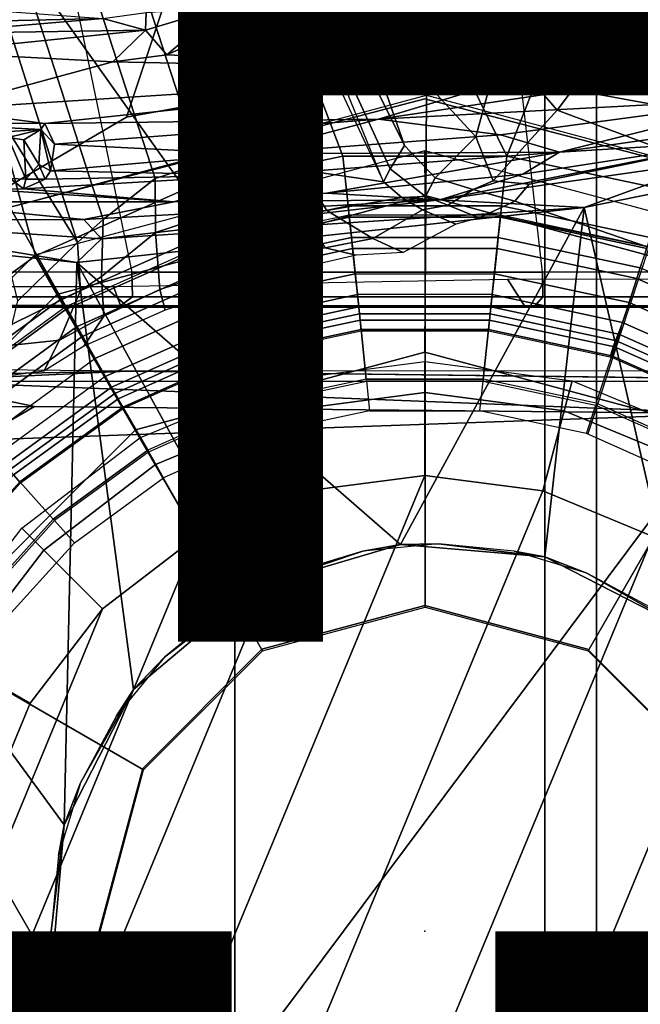
# Model space of a CAD drawing. Units: inches. Extents: x -14.1 to 11.7, y -13.4 to 13.4.
# Drawn here: x -0.7 to 0.4, y -0.1 to 1.6 of the extents above; entities that cross this region are included whole.
import ezdxf

# ---------------------------------------------------------------- set-up
doc = ezdxf.new("R2010")
doc.units = ezdxf.units.IN
doc.header["$MEASUREMENT"] = 0
for name, color, linetype in [('SEAT', 5, 'Continuous'), ('SEAT-BASE', 5, 'Continuous'), ('SEAT-CHASSIS', 5, 'Continuous'), ('SEAT-COLUMN', 5, 'Continuous'), ('SEAT-FABRIC', 5, 'Continuous'), ('SEAT-FINISH', 7, 'Continuous'), ('SEAT-FRAME', 5, 'Continuous'), ('SEAT-OTHER', 7, 'Continuous'), ('SEAT-SHAFT', 5, 'Continuous')]:
    doc.layers.add(name, color=color, linetype=linetype)
doc.styles.get("Standard").update_dxf_attribs({"font": 'arial.ttf'})

msp = doc.modelspace()

# ---------------------------------------------------------------- linework, layer by layer
at = {"layer": 'SEAT'}
msp.add_point((0, 0), dxfattribs=at)
at = {"layer": 'SEAT-BASE'}
for points in [[(-0.2138, 1.3153, 4.3018), (-1.613, 5.5371, 3.8518), (-1.7515, 6.018, 4.4566), (-0.2427, 1.7172, 5.6622)], [(-0.813, 1.532, 5.6622), (-2.1203, 5.8982, 4.4566), (-1.9497, 5.4277, 3.8518), (-0.6001, 1.1898, 4.3018)], [(-1.6118, 5.42, 3.775), (-1.613, 5.5371, 3.8518), (-0.2138, 1.3153, 4.3018), (-0.2731, 1.3209, 4.1832)], [(-1.8051, 5.4227, 3.703), (-1.727, 5.448, 3.703), (-0.3873, 1.3255, 4.119), (-0.4658, 1.3, 4.119)], [(-1.6118, 5.42, 3.775), (-0.2731, 1.3209, 4.1832), (-0.3873, 1.3255, 4.119), (-1.727, 5.448, 3.703)], [(-0.5555, 1.2291, 4.1832), (-0.6001, 1.1898, 4.3018), (-1.9497, 5.4277, 3.8518), (-1.8818, 5.3323, 3.775)], [(-1.8051, 5.4227, 3.703), (-0.4658, 1.3, 4.119), (-0.5555, 1.2291, 4.1832), (-1.8818, 5.3323, 3.775)], [(0, 1.5, 17.375), (0.2969, 1.9844, 17.375), (-0.3281, 1.9688, 17.375), (-0.5156, 1.4062, 17.375)], [(-0.3281, 1.9688, 15.125), (0.2969, 1.9844, 15.125), (0, 1.5, 15.125), (-0.5156, 1.4062, 15.125)], [(0.8906, 1.7812, 17.375), (0.2969, 1.9844, 17.375), (0, 1.5, 17.375), (0.5156, 1.4062, 17.375)], [(0, 1.5, 15.125), (0.2969, 1.9844, 15.125), (0.8906, 1.7812, 15.125), (0.5156, 1.4062, 15.125)], [(-0.5156, 1.4062, 17.375), (-0.3281, 1.9688, 17.375), (-0.9219, 1.7656, 17.375), (-0.9688, 1.1406, 17.375)], [(-0.9219, 1.7656, 15.125), (-0.3281, 1.9688, 15.125), (-0.5156, 1.4062, 15.125), (-0.9688, 1.1406, 15.125)], [(-0.0348, 1.3569, 6.0105), (-0.2612, 1.8133, 5.8711), (-0.2222, 1.8368, 6.004), (-0.1185, 1.5965, 6.06)], [(0.2304, 1.5861, 6.2723), (0.1874, 1.8418, 6.2319), (0.3451, 1.6987, 6.2534), (0.3301, 1.5523, 6.2849)], [(0.5104, 1.5584, 6.6517), (0.5542, 1.7182, 6.5226), (0.3894, 1.8243, 6.4886), (0.2759, 1.7512, 6.5979)], [(-0.2427, 1.7172, 5.6622), (-0.2612, 1.8133, 5.8711), (-0.0348, 1.3569, 6.0105), (-0.0599, 1.3166, 5.7919)], [(-0.0313, 1.6779, 6.1793), (0.0348, 1.7787, 6.2079), (0.2304, 1.5861, 6.2723), (0.1316, 1.5305, 6.2525)], [(-0.0626, 1.7555, 6.7006), (-0.2943, 1.7412, 6.7366), (-0.1416, 1.339, 6.8397), (0.1416, 1.339, 6.8397)], [(-0.0626, 1.7555, 6.7006), (0.1416, 1.339, 6.8397), (0.234, 1.5733, 6.7098), (0.1671, 1.7505, 6.6391)], [(-0.423, 1.702, 6.7516), (-0.4138, 1.2817, 6.8397), (-0.1416, 1.339, 6.8397), (-0.2943, 1.7412, 6.7366)], [(0.5104, 1.5584, 6.6517), (0.2759, 1.7512, 6.5979), (0.1671, 1.7505, 6.6391), (0.234, 1.5733, 6.7098)], [(-0.4138, 1.2817, 6.8397), (-0.423, 1.702, 6.7516), (-0.6581, 1.6256, 6.7516), (-0.4138, 1.2817, 6.8397)], [(-0.1599, 1.4838, 5.5434), (-0.0711, 1.2943, 5.494), (-0.2138, 1.3153, 4.3018), (-0.2427, 1.7172, 5.6622)], [(-0.2427, 1.7172, 5.6622), (-0.0599, 1.3166, 5.7919), (-0.0711, 1.2943, 5.494)], [(0.3451, 1.6987, 6.2534), (0.3301, 1.5523, 6.2849), (0.4834, 1.5001, 6.2908), (0.4798, 1.5935, 6.2657)], [(-0.1185, 1.5965, 6.06), (-0.0313, 1.6779, 6.1793), (0.1316, 1.5305, 6.2525), (0.0883, 1.3724, 6.181)], [(-0.7854, 1.5817, 6.7366), (-0.6725, 1.1665, 6.8397), (-0.4138, 1.2817, 6.8397), (-0.6581, 1.6256, 6.7516)], [(-0.9016, 1.0001, 6.8397), (-0.6725, 1.1665, 6.8397), (-0.7854, 1.5817, 6.7366), (-0.9812, 1.457, 6.7006)], [(-0.0348, 1.3569, 6.0105), (-0.1185, 1.5965, 6.06), (0.0883, 1.3724, 6.181), (0.0179, 1.3011, 6.0349)], [(0.2287, 1.4184, 6.2762), (0.1316, 1.5305, 6.2525), (0.2304, 1.5861, 6.2723), (0.3301, 1.5523, 6.2849)], [(0.5104, 1.5584, 6.6517), (0.234, 1.5733, 6.7098), (0.1416, 1.339, 6.8397), (0.4161, 1.2807, 6.8397)], [(0.2287, 1.4184, 6.2762), (0.3301, 1.5523, 6.2849), (0.4834, 1.5001, 6.2908), (0.4321, 1.3423, 6.3003)], [(-0.813, 1.532, 5.6622), (-0.6001, 1.1898, 4.3018), (-0.7032, 1.0889, 5.494)], [(0.1182, 1.2961, 6.1505), (0.0883, 1.3724, 6.181), (0.1316, 1.5305, 6.2525), (0.2287, 1.4184, 6.2762)], [(0, 1.5, 17.375), (0, 1.5, 15.125), (-0.5156, 1.4062, 15.125), (-0.5156, 1.4062, 17.375)], [(0.5156, 1.4062, 17.375), (0.5156, 1.4062, 15.125), (0, 1.5, 15.125), (0, 1.5, 17.375)], [(0.1802, 1.2906, 6.1935), (0.1182, 1.2961, 6.1505), (0.2287, 1.4184, 6.2762), (0.4321, 1.3423, 6.3003)], [(-0.5156, 1.4062, 17.375), (-0.5156, 1.4062, 15.125), (-0.9688, 1.1406, 15.125), (-0.9688, 1.1406, 17.375)], [(0.1182, 1.2961, 6.1505), (0.0835, 1.2809, 6.0887), (0.0179, 1.3011, 6.0349), (0.0883, 1.3724, 6.181)], [(0.001, 1.2693, 5.8523), (-0.0599, 1.3166, 5.7919), (-0.0348, 1.3569, 6.0105), (0.0179, 1.3011, 6.0349)], [(-0.4138, 1.2817, 6.8397), (-0.387, 1.1991, 6.9828), (-0.1325, 1.2527, 6.9828), (-0.1416, 1.339, 6.8397)], [(-0.1416, 1.339, 6.8397), (-0.1325, 1.2527, 6.9828), (0.1325, 1.2527, 6.9828), (0.1416, 1.339, 6.8397)], [(0.1416, 1.339, 6.8397), (0.1325, 1.2527, 6.9828), (0.3893, 1.1981, 6.9828), (0.4161, 1.2807, 6.8397)], [(0.384, 1.1819, 6.06), (0.1554, 1.2613, 6.1233), (0.1802, 1.2906, 6.1935), (0.4321, 1.3423, 6.3003)], [(-0.4655, 1.2067, 4.1108), (-0.4658, 1.3, 4.119), (-0.3873, 1.3255, 4.119), (-0.3327, 1.2498, 4.1108)], [(-0.3873, 1.3255, 4.119), (-0.2731, 1.3209, 4.1832), (-0.2126, 1.2432, 4.1852), (-0.3327, 1.2498, 4.1108)], [(-0.2138, 1.3153, 4.3018), (-0.1694, 1.2451, 4.2842), (-0.2126, 1.2432, 4.1852), (-0.2731, 1.3209, 4.1832)], [(-0.0397, 1.2672, 5.4975), (-0.1694, 1.2451, 4.2842), (-0.2138, 1.3153, 4.3018), (-0.0711, 1.2943, 5.494)], [(-0.0599, 1.3166, 5.7919), (0.001, 1.2693, 5.8523), (-0.0397, 1.2672, 5.4975), (-0.0711, 1.2943, 5.494)], [(-0.4655, 1.2067, 4.1108), (-0.5587, 1.1307, 4.1852), (-0.5555, 1.2291, 4.1832), (-0.4658, 1.3, 4.119)], [(0.001, 1.2693, 5.8523), (0.0179, 1.3011, 6.0349), (0.0835, 1.2809, 6.0887), (0.0399, 1.2541, 5.8813)], [(0.1802, 1.2906, 6.1935), (0.1554, 1.2613, 6.1233), (0.0835, 1.2809, 6.0887), (0.1182, 1.2961, 6.1505)], [(-0.6725, 1.1665, 6.8397), (-0.6291, 1.0913, 6.9828), (-0.387, 1.1991, 6.9828), (-0.4138, 1.2817, 6.8397)], [(0.0938, 1.2325, 5.9592), (0.0399, 1.2541, 5.8813), (0.0835, 1.2809, 6.0887), (0.1554, 1.2613, 6.1233)], [(-0.0895, 1.1968, 4.2595), (-0.1694, 1.2451, 4.2842), (-0.0397, 1.2672, 5.4975), (-0.0042, 1.2461, 5.4814)], [(0.0399, 1.2541, 5.8813), (-0.0042, 1.2461, 5.4814), (-0.0397, 1.2672, 5.4975), (0.001, 1.2693, 5.8523)], [(0.1306, 1.2344, 6.0185), (0.0938, 1.2325, 5.9592), (0.1554, 1.2613, 6.1233), (0.384, 1.1819, 6.06)], [(-0.4655, 1.2067, 4.1108), (-0.3327, 1.2498, 4.1108), (-0.2811, 1.1658, 4.0207), (-0.4578, 1.1084, 4.0207)], [(-0.387, 1.1991, 6.9828), (-0.381, 1.1805, 7.0624), (-0.1305, 1.2333, 7.0624), (-0.1325, 1.2527, 6.9828)], [(-0.1721, 1.1802, 4.0753), (-0.2811, 1.1658, 4.0207), (-0.3327, 1.2498, 4.1108), (-0.2126, 1.2432, 4.1852)], [(-0.1721, 1.1802, 4.0753), (-0.2126, 1.2432, 4.1852), (-0.1694, 1.2451, 4.2842), (-0.0895, 1.1968, 4.2595)], [(-0.1325, 1.2527, 6.9828), (-0.1305, 1.2333, 7.0624), (0.1305, 1.2333, 7.0624), (0.1325, 1.2527, 6.9828)], [(-0.0895, 1.1968, 4.2595), (-0.0042, 1.2461, 5.4814), (0.0538, 1.2212, 5.6198), (-0.0373, 1.1722, 4.2123)], [(0.0399, 1.2541, 5.8813), (0.0938, 1.2325, 5.9592), (0.0538, 1.2212, 5.6198), (-0.0042, 1.2461, 5.4814)], [(0.1325, 1.2527, 6.9828), (0.1305, 1.2333, 7.0624), (0.3833, 1.1795, 7.0624), (0.3893, 1.1981, 6.9828)], [(-0.5555, 1.2291, 4.1832), (-0.5587, 1.1307, 4.1852), (-0.5948, 1.1069, 4.2842), (-0.6001, 1.1898, 4.3018)], [(-0.3823, 1.1848, 6.1133), (-0.1309, 1.2377, 6.1133), (-0.1142, 1.0783, 1.5256), (-0.3351, 1.0314, 1.5256)], [(-0.1305, 1.2333, 7.0624), (-0.381, 1.1805, 7.0624), (-0.3723, 1.1459, 8.0765), (-0.1268, 1.198, 8.0765)], [(0.1309, 1.2377, 6.1133), (0.1142, 1.0783, 1.5256), (-0.1142, 1.0783, 1.5256), (-0.1309, 1.2377, 6.1133)], [(-0.1305, 1.2333, 7.0624), (-0.1268, 1.198, 8.0765), (0.1268, 1.198, 8.0765), (0.1305, 1.2333, 7.0624)], [(0.1309, 1.2377, 6.1133), (0.3878, 1.183, 6.1133), (0.3376, 1.0309, 1.5256), (0.1142, 1.0783, 1.5256)], [(0.3833, 1.1795, 7.0624), (0.1305, 1.2333, 7.0624), (0.1268, 1.198, 8.0765), (0.3723, 1.1459, 8.0765)], [(-0.6291, 1.0913, 6.9828), (-0.6193, 1.0744, 7.0624), (-0.381, 1.1805, 7.0624), (-0.387, 1.1991, 6.9828)], [(-0.5587, 1.1307, 4.1852), (-0.4655, 1.2067, 4.1108), (-0.4578, 1.1084, 4.0207), (-0.5548, 1.0622, 4.0845)], [(-0.3723, 1.1459, 8.0765), (-0.3664, 1.1276, 8.1196), (-0.1248, 1.179, 8.1196), (-0.1268, 1.198, 8.0765)], [(-0.0895, 1.1968, 4.2595), (-0.0373, 1.1722, 4.2123), (-0.1188, 1.1675, 4.0743), (-0.1721, 1.1802, 4.0753)], [(-0.1268, 1.198, 8.0765), (-0.1248, 1.179, 8.1196), (0.1248, 1.179, 8.1196), (0.1268, 1.198, 8.0765)], [(0.1268, 1.198, 8.0765), (0.1248, 1.179, 8.1196), (0.3664, 1.1276, 8.1196), (0.3723, 1.1459, 8.0765)], [(-0.7032, 1.0889, 5.494), (-0.6001, 1.1898, 4.3018), (-0.5948, 1.1069, 4.2842), (-0.7127, 1.0485, 5.4975)], [(-0.3351, 1.0314, 1.5256), (-0.5415, 0.9395, 1.5256), (-0.6216, 1.0783, 6.1133), (-0.3823, 1.1848, 6.1133)], [(-0.6016, 1.0437, 8.0765), (-0.3723, 1.1459, 8.0765), (-0.381, 1.1805, 7.0624), (-0.6193, 1.0744, 7.0624)], [(-0.3664, 1.1276, 8.1196), (-0.3529, 1.086, 8.1372), (-0.1202, 1.1354, 8.1372), (-0.1248, 1.179, 8.1196)], [(-0.2811, 1.1658, 4.0207), (-0.1721, 1.1802, 4.0753), (-0.1188, 1.1675, 4.0743), (-0.268, 1.1331, 3.9611)], [(-0.1248, 1.179, 8.1196), (-0.1202, 1.1354, 8.1372), (0.1202, 1.1354, 8.1372), (0.1248, 1.179, 8.1196)], [(0.1248, 1.179, 8.1196), (0.1202, 1.1354, 8.1372), (0.3529, 1.086, 8.1372), (0.3664, 1.1276, 8.1196)], [(0.5415, 0.9395, 1.5256), (0.3351, 1.0314, 1.5256), (0.3846, 1.1837, 6.1133), (0.6216, 1.0783, 6.1133)], [(-0.9016, 1.0001, 6.8397), (-0.8435, 0.9355, 6.9828), (-0.6291, 1.0913, 6.9828), (-0.6725, 1.1665, 6.8397)], [(-0.4487, 1.0725, 3.9611), (-0.4578, 1.1084, 4.0207), (-0.2811, 1.1658, 4.0207), (-0.268, 1.1331, 3.9611)], [(-0.592, 1.0271, 8.1196), (-0.3664, 1.1276, 8.1196), (-0.3723, 1.1459, 8.0765), (-0.6016, 1.0437, 8.0765)], [(0.3664, 1.1276, 8.1196), (0.592, 1.0271, 8.1196), (0.6016, 1.0437, 8.0765), (0.3723, 1.1459, 8.0765)], [(-0.631, 1.0208, 4.2595), (-0.5948, 1.1069, 4.2842), (-0.5587, 1.1307, 4.1852), (-0.5548, 1.0622, 4.0845)], [(-0.5702, 0.9892, 8.1372), (-0.3529, 1.086, 8.1372), (-0.3664, 1.1276, 8.1196), (-0.592, 1.0271, 8.1196)], [(-0.3529, 1.086, 8.1372), (-0.3417, 1.0517, 8.1372), (-0.1164, 1.0996, 8.1372), (-0.1202, 1.1354, 8.1372)], [(-0.1164, 1.0996, 8.1372), (-0.1202, 1.1354, 8.1372), (0.1202, 1.1354, 8.1372), (0.1164, 1.0996, 8.1372)], [(0.1202, 1.1354, 8.1372), (0.1164, 1.0996, 8.1372), (0.3417, 1.0517, 8.1372), (0.3529, 1.086, 8.1372)], [(0.3529, 1.086, 8.1372), (0.5702, 0.9892, 8.1372), (0.592, 1.0271, 8.1196), (0.3664, 1.1276, 8.1196)], [(-0.7291, 1.0106, 5.4814), (-0.7127, 1.0485, 5.4975), (-0.5948, 1.1069, 4.2842), (-0.631, 1.0208, 4.2595)], [(-0.4487, 1.0725, 3.9611), (-0.5889, 1.0108, 4.0743), (-0.5548, 1.0622, 4.0845), (-0.4578, 1.1084, 4.0207)], [(-0.8435, 0.9355, 6.9828), (-0.8304, 0.921, 7.0624), (-0.6193, 1.0744, 7.0624), (-0.6291, 1.0913, 6.9828)], [(-0.328, 1.0094, 8.1188), (-0.1118, 1.0553, 8.1188), (-0.1164, 1.0996, 8.1372), (-0.3417, 1.0517, 8.1372)], [(-0.1118, 1.0553, 8.1188), (0.1118, 1.0553, 8.1188), (0.1164, 1.0996, 8.1372), (-0.1164, 1.0996, 8.1372)], [(0.1118, 1.0553, 8.1188), (0.3304, 1.0088, 8.1188), (0.3417, 1.0517, 8.1372), (0.1164, 1.0996, 8.1372)], [(-0.6216, 1.0783, 6.1133), (-0.5415, 0.9395, 1.5256), (-0.7262, 0.8053, 1.5256), (-0.8334, 0.9243, 6.1133)], [(-0.8304, 0.921, 7.0624), (-0.8067, 0.8947, 8.0765), (-0.6016, 1.0437, 8.0765), (-0.6193, 1.0744, 7.0624)], [(-0.5702, 0.9892, 8.1372), (-0.5521, 0.958, 8.1372), (-0.3417, 1.0517, 8.1372), (-0.3529, 1.086, 8.1372)], [(-0.1142, 1.0783, 1.5256), (-0.1129, 1.0664, 1.4987), (-0.3314, 1.02, 1.4987), (-0.3351, 1.0314, 1.5256)], [(0.1142, 1.0783, 1.5256), (0.1129, 1.0664, 1.4987), (-0.1129, 1.0664, 1.4987), (-0.1142, 1.0783, 1.5256)], [(0.3376, 1.0309, 1.5256), (0.3339, 1.0194, 1.4987), (0.1129, 1.0664, 1.4987), (0.1142, 1.0783, 1.5256)], [(0.3529, 1.086, 8.1372), (0.3417, 1.0517, 8.1372), (0.5521, 0.958, 8.1372), (0.5702, 0.9892, 8.1372)], [(-0.5548, 1.0622, 4.0845), (-0.5889, 1.0108, 4.0743), (-0.6579, 0.9674, 4.2123), (-0.631, 1.0208, 4.2595)], [(-0.1129, 1.0664, 1.4987), (-0.1101, 1.0392, 1.4876), (-0.323, 0.994, 1.4876), (-0.3314, 1.02, 1.4987)], [(-0.3223, 0.9918, 8.0743), (-0.1098, 1.037, 8.0743), (-0.1118, 1.0553, 8.1188), (-0.328, 1.0094, 8.1188)], [(0.1129, 1.0664, 1.4987), (0.1101, 1.0392, 1.4876), (-0.1101, 1.0392, 1.4876), (-0.1129, 1.0664, 1.4987)], [(-0.1098, 1.037, 8.0743), (0.1098, 1.037, 8.0743), (0.1118, 1.0553, 8.1188), (-0.1118, 1.0553, 8.1188)], [(0.1098, 1.037, 8.0743), (0.3223, 0.9918, 8.0743), (0.3304, 1.0088, 8.1188), (0.1118, 1.0553, 8.1188)], [(0.3339, 1.0194, 1.4987), (0.3254, 0.9934, 1.4876), (0.1101, 1.0392, 1.4876), (0.1129, 1.0664, 1.4987)], [(-0.7939, 0.8805, 8.1196), (-0.592, 1.0271, 8.1196), (-0.6016, 1.0437, 8.0765), (-0.8067, 0.8947, 8.0765)], [(-0.5521, 0.958, 8.1372), (-0.5299, 0.9195, 8.1188), (-0.328, 1.0094, 8.1188), (-0.3417, 1.0517, 8.1372)], [(-0.2963, 0.912, 1.4876), (-0.323, 0.994, 1.4876), (-0.1101, 1.0392, 1.4876), (-0.1011, 0.9535, 1.4876)], [(0.1011, 0.9535, 1.4876), (-0.1011, 0.9535, 1.4876), (-0.1101, 1.0392, 1.4876), (0.1101, 1.0392, 1.4876)], [(0.1011, 0.9535, 1.4876), (0.1101, 1.0392, 1.4876), (0.3254, 0.9934, 1.4876), (0.2988, 0.9115, 1.4876)], [(0.3417, 1.0517, 8.1372), (0.3257, 1.0104, 8.1188), (0.5299, 0.9195, 8.1188), (0.5521, 0.958, 8.1372)], [(-0.7646, 0.8479, 8.1372), (-0.5702, 0.9892, 8.1372), (-0.592, 1.0271, 8.1196), (-0.7939, 0.8805, 8.1196)], [(-0.6579, 0.9674, 4.2123), (-0.7606, 0.9539, 5.6198), (-0.7291, 1.0106, 5.4814), (-0.631, 1.0208, 4.2595)], [(-0.3351, 1.0314, 1.5256), (-0.3314, 1.02, 1.4987), (-0.5355, 0.9291, 1.4987), (-0.5415, 0.9395, 1.5256)], [(0.5415, 0.9395, 1.5256), (0.5355, 0.9291, 1.4987), (0.3314, 1.02, 1.4987), (0.3351, 1.0314, 1.5256)], [(-0.3314, 1.02, 1.4987), (-0.323, 0.994, 1.4876), (-0.5218, 0.9054, 1.4876), (-0.5355, 0.9291, 1.4987)], [(-0.5299, 0.9195, 8.1188), (-0.5206, 0.9035, 8.0743), (-0.3223, 0.9918, 8.0743), (-0.328, 1.0094, 8.1188)], [(0.3257, 1.0104, 8.1188), (0.32, 0.9928, 8.0743), (0.5206, 0.9035, 8.0743), (0.5299, 0.9195, 8.1188)], [(0.5355, 0.9291, 1.4987), (0.5218, 0.9054, 1.4876), (0.323, 0.994, 1.4876), (0.3314, 1.02, 1.4987)], [(-0.7405, 0.8212, 8.1372), (-0.7646, 0.8479, 8.1372), (-0.5702, 0.9892, 8.1372), (-0.5521, 0.958, 8.1372)], [(-0.4787, 0.8308, 1.4876), (-0.5218, 0.9054, 1.4876), (-0.323, 0.994, 1.4876), (-0.2963, 0.912, 1.4876)], [(0.2963, 0.912, 1.4876), (0.323, 0.994, 1.4876), (0.5218, 0.9054, 1.4876), (0.4787, 0.8308, 1.4876)], [(-0.7405, 0.8212, 8.1372), (-0.7107, 0.7881, 8.1188), (-0.5299, 0.9195, 8.1188), (-0.5521, 0.958, 8.1372)], [(-0.1007, 0.95, 1.6884), (-0.1011, 0.9535, 1.4876), (-0.2963, 0.912, 1.4876), (-0.2953, 0.9087, 1.6884)], [(0.1011, 0.9535, 1.4876), (0.1007, 0.95, 1.6884), (-0.1007, 0.95, 1.6884), (-0.1011, 0.9535, 1.4876)], [(0.2977, 0.9082, 1.6884), (0.2988, 0.9115, 1.4876), (0.1011, 0.9535, 1.4876), (0.1007, 0.95, 1.6884)], [(-0.5415, 0.9395, 1.5256), (-0.5355, 0.9291, 1.4987), (-0.7182, 0.7964, 1.4987), (-0.7262, 0.8053, 1.5256)], [(-0.2793, 0.8596, 1.6884), (-0.2953, 0.9087, 1.6884), (-0.1007, 0.95, 1.6884), (-0.0953, 0.8987, 1.6884)], [(-0.1007, 0.95, 1.6884), (-0.0953, 0.8987, 1.6884), (0.0953, 0.8987, 1.6884), (0.1007, 0.95, 1.6884)], [(0.0953, 0.8987, 1.6884), (0.1007, 0.95, 1.6884), (0.2977, 0.9082, 1.6884), (0.2818, 0.8591, 1.6884)], [(-0.5355, 0.9291, 1.4987), (-0.5218, 0.9054, 1.4876), (-0.6999, 0.776, 1.4876), (-0.7182, 0.7964, 1.4987)], [(-0.7107, 0.7881, 8.1188), (-0.6984, 0.7744, 8.0743), (-0.5206, 0.9035, 8.0743), (-0.5299, 0.9195, 8.1188)], [(-0.6999, 0.776, 1.4876), (-0.5218, 0.9054, 1.4876), (-0.4787, 0.8308, 1.4876), (-0.6422, 0.712, 1.4876)], [(-0.2953, 0.9087, 1.6884), (-0.2963, 0.912, 1.4876), (-0.4787, 0.8308, 1.4876), (-0.477, 0.8278, 1.6884)], [(-0.4512, 0.7831, 1.6884), (-0.477, 0.8278, 1.6884), (-0.2953, 0.9087, 1.6884), (-0.2793, 0.8596, 1.6884)], [(0.2793, 0.8596, 1.6884), (0.2953, 0.9087, 1.6884), (0.477, 0.8278, 1.6884), (0.4512, 0.7831, 1.6884)], [(0.477, 0.8278, 1.6884), (0.4787, 0.8308, 1.4876), (0.2963, 0.912, 1.4876), (0.2953, 0.9087, 1.6884)], [(-0.4787, 0.8308, 1.4876), (-0.477, 0.8278, 1.6884), (-0.6399, 0.7094, 1.6884), (-0.6422, 0.712, 1.4876)], [(-0.6399, 0.7094, 1.6884), (-0.6054, 0.6711, 1.6884), (-0.4512, 0.7831, 1.6884), (-0.477, 0.8278, 1.6884)], [(-0.8603, 0.622, 8.1188), (-0.8454, 0.6111, 8.0743), (-0.6984, 0.7744, 8.0743), (-0.7107, 0.7881, 8.1188)], [(-0.7758, 0.5637, 1.4876), (-0.8455, 0.6143, 1.4876), (-0.6999, 0.776, 1.4876), (-0.6422, 0.712, 1.4876)], [(-0.6399, 0.7094, 1.6884), (-0.6422, 0.712, 1.4876), (-0.7758, 0.5637, 1.4876), (-0.773, 0.5616, 1.6884)], [(-0.7313, 0.5313, 1.6884), (-0.773, 0.5616, 1.6884), (-0.6399, 0.7094, 1.6884), (-0.6054, 0.6711, 1.6884)]]:
    msp.add_3dface(points, dxfattribs=at)
at = {"layer": 'SEAT-CHASSIS'}
for points in [[(-0.0638, 2.0227, 23.4185), (0.1993, 1.486, 23.5171), (-0.1209, 1.8315, 23.4022)], [(1.6301, 1.8, 24.0566), (0.1993, 1.486, 23.5171), (-0.0638, 2.0227, 23.4185)], [(-0.1209, 1.8315, 23.4022), (0.1993, 1.486, 23.5171), (-0.2415, 1.6052, 23.3517)], [(0.1993, 1.486, 23.5171), (1.6301, 1.8, 24.0566), (0.8046, 1.5341, 23.757)], [(-0.8744, 1.5693, 23.1742), (-1.2095, 1.625, 24.1756), (-0.5562, 1.5767, 23.2908)], [(0.1993, 1.486, 23.5171), (-0.4455, 1.5135, 23.275), (-0.2415, 1.6052, 23.3517)], [(-0.3485, 1.5969, 23.3271), (-0.2415, 1.6052, 23.3517), (-0.4455, 1.5135, 23.275)], [(-0.4811, 1.5871, 23.3212), (-0.4827, 1.5565, 23.2803), (-0.5562, 1.5767, 23.2908)], [(-0.3485, 1.5969, 23.3271), (-0.4827, 1.5565, 23.2803), (-0.4811, 1.5871, 23.3212)], [(-0.4455, 1.5135, 23.275), (-0.4827, 1.5565, 23.2803), (-0.3485, 1.5969, 23.3271)], [(-0.8623, 1.5508, 23.1485), (-0.8744, 1.5693, 23.1742), (-0.5562, 1.5767, 23.2908)], [(-0.5562, 1.5767, 23.2908), (-0.4827, 1.5565, 23.2803), (-0.8623, 1.5508, 23.1485)], [(-0.8623, 1.5508, 23.1485), (-0.4827, 1.5565, 23.2803), (-0.8547, 1.5186, 23.1288)], [(-0.8547, 1.5186, 23.1288), (-0.4827, 1.5565, 23.2803), (-0.5389, 1.5016, 23.24)], [(-0.5389, 1.5016, 23.24), (-0.4827, 1.5565, 23.2803), (-0.4455, 1.5135, 23.275)], [(0.604, 1.4392, 23.7203), (-0.08, 1.4029, 23.4235), (0.8046, 1.5341, 23.757)], [(-0.08, 1.4029, 23.4235), (0.1993, 1.486, 23.5171), (0.8046, 1.5341, 23.757)], [(-0.8417, 1.4193, 23.1299), (-0.8547, 1.5186, 23.1288), (-0.5389, 1.5016, 23.24)], [(-0.5389, 1.5016, 23.24), (0.1993, 1.486, 23.5171), (-0.8417, 1.4193, 23.1299)], [(-0.4455, 1.5135, 23.275), (0.1993, 1.486, 23.5171), (-0.5389, 1.5016, 23.24)], [(0.1993, 1.486, 23.5171), (-0.6565, 1.3953, 23.2056), (-0.8417, 1.4193, 23.1299)], [(-0.08, 1.4029, 23.4235), (-0.6565, 1.3953, 23.2056), (0.1993, 1.486, 23.5171)], [(1.3014, 1.4588, 24.131), (0.4409, 0.527, 24.1337), (0.2755, 1.2502, 24.1309)], [(1.3014, 1.4588, 24.131), (0.2755, 1.2502, 24.1309), (0.4955, 1.3303, 24.1063)], [(0.604, 1.4392, 23.7203), (0.1308, 1.3756, 23.5385), (-0.08, 1.4029, 23.4235)], [(0.604, 1.4392, 23.7203), (0.2327, 1.3458, 23.6413), (0.1308, 1.3756, 23.5385)], [(0.604, 1.4392, 23.7203), (0.6541, 1.4054, 23.8142), (0.2327, 1.3458, 23.6413)], [(-0.8417, 1.4193, 23.1299), (-0.6565, 1.3953, 23.2056), (-0.8738, 1.3956, 23.1381)], [(-0.6635, 1.385, 23.2249), (-0.8979, 1.3701, 23.7835), (-0.8738, 1.3956, 23.1381)], [(-0.8738, 1.3956, 23.1381), (-0.6565, 1.3953, 23.2056), (-0.6635, 1.385, 23.2249)], [(-0.6565, 1.3953, 23.2056), (-0.6396, 1.3597, 23.2287), (-0.6635, 1.385, 23.2249)], [(-0.6565, 1.3953, 23.2056), (-0.08, 1.4029, 23.4235), (-0.6396, 1.3597, 23.2287)], [(-0.08, 1.4029, 23.4235), (-0.3055, 1.3426, 23.3719), (-0.6396, 1.3597, 23.2287)], [(0.1308, 1.3756, 23.5385), (-0.3055, 1.3426, 23.3719), (-0.08, 1.4029, 23.4235)], [(0.5403, 1.3645, 24.0658), (0.2327, 1.3458, 23.6413), (0.6541, 1.4054, 23.8142)], [(-0.7197, 1.371, 23.6561), (-0.8979, 1.3701, 23.7835), (-0.6635, 1.385, 23.2249)], [(-0.6635, 1.385, 23.2249), (-0.6929, 1.3667, 23.5735), (-0.7197, 1.371, 23.6561)], [(-0.6667, 1.3242, 23.3014), (-0.6929, 1.3667, 23.5735), (-0.6635, 1.385, 23.2249)], [(-0.6667, 1.3242, 23.3014), (-0.6635, 1.385, 23.2249), (-0.6469, 1.3137, 23.2817)], [(-0.6396, 1.3597, 23.2287), (-0.6469, 1.3137, 23.2817), (-0.6635, 1.385, 23.2249)], [(-0.689, 1.2993, 23.5736), (-0.7161, 1.3001, 23.664), (-0.7197, 1.371, 23.6561)], [(-0.689, 1.2993, 23.5736), (-0.7197, 1.371, 23.6561), (-0.6929, 1.3667, 23.5735)], [(-0.689, 1.2993, 23.5736), (-0.6929, 1.3667, 23.5735), (-0.6667, 1.3242, 23.3014)], [(-0.3055, 1.3426, 23.3719), (0.1308, 1.3756, 23.5385), (0.2327, 1.3458, 23.6413)], [(0.5403, 1.3645, 24.0658), (0.0258, 1.2636, 24.1066), (0.1694, 1.3079, 24.0679)], [(0.5403, 1.3645, 24.0658), (0.4955, 1.3303, 24.1063), (0.0258, 1.2636, 24.1066)], [(0.5403, 1.3645, 24.0658), (0.1694, 1.3079, 24.0679), (0.2327, 1.3458, 23.6413)], [(-0.3055, 1.3426, 23.3719), (-0.6469, 1.3137, 23.2817), (-0.6396, 1.3597, 23.2287)], [(0.2327, 1.3458, 23.6413), (-0.2868, 1.306, 23.4405), (-0.3055, 1.3426, 23.3719)], [(0.2327, 1.3458, 23.6413), (0.1694, 1.3079, 24.0679), (-0.1701, 1.2748, 24.0647)], [(-0.3055, 1.3426, 23.3719), (-0.2868, 1.306, 23.4405), (-0.6469, 1.3137, 23.2817)], [(0.0258, 1.2636, 24.1066), (0.4955, 1.3303, 24.1063), (0.2755, 1.2502, 24.1309)], [(-0.689, 1.2993, 23.5736), (-0.6667, 1.3242, 23.3014), (-0.6558, 1.2991, 23.3382)], [(-0.6469, 1.3137, 23.2817), (-0.6558, 1.2991, 23.3382), (-0.6667, 1.3242, 23.3014)], [(-0.2868, 1.306, 23.4405), (-0.6558, 1.2991, 23.3382), (-0.6469, 1.3137, 23.2817)], [(-0.7161, 1.3001, 23.664), (-0.6931, 1.2821, 23.6531), (-0.7628, 1.2817, 23.7375)], [(-0.689, 1.2993, 23.5736), (-0.6931, 1.2821, 23.6531), (-0.7161, 1.3001, 23.664)], [(-0.6931, 1.2821, 23.6531), (-0.2868, 1.306, 23.4405), (-0.4335, 1.2598, 24.0665)], [(-0.6558, 1.2991, 23.3382), (-0.2868, 1.306, 23.4405), (-0.6931, 1.2821, 23.6531)], [(-0.689, 1.2993, 23.5736), (-0.6558, 1.2991, 23.3382), (-0.6931, 1.2821, 23.6531)], [(-0.1701, 1.2748, 24.0647), (0.1694, 1.3079, 24.0679), (0.0258, 1.2636, 24.1066)], [(-0.7628, 1.2817, 23.7375), (-0.4335, 1.2598, 24.0665), (-0.903, 1.26, 24.0629)], [(-0.4335, 1.2598, 24.0665), (-0.7628, 1.2817, 23.7375), (-0.6931, 1.2821, 23.6531)], [(-1.0377, 1.2282, 24.1189), (-0.903, 1.26, 24.0629), (-0.5892, 1.2293, 24.1054)], [(-0.4335, 1.2598, 24.0665), (-0.5892, 1.2293, 24.1054), (-0.903, 1.26, 24.0629)], [(0.0258, 1.2636, 24.1066), (-0.5892, 1.2293, 24.1054), (-0.4335, 1.2598, 24.0665)], [(-0.5583, 1.1961, 24.1271), (-0.5892, 1.2293, 24.1054), (0.0258, 1.2636, 24.1066)], [(0.0258, 1.2636, 24.1066), (0.2755, 1.2502, 24.1309), (-0.5583, 1.1961, 24.1271)], [(-0.1701, 1.2748, 24.0647), (0.0258, 1.2636, 24.1066), (-0.4335, 1.2598, 24.0665)], [(0.2755, 1.2502, 24.1309), (-0.0422, 0.6679, 24.1337), (-0.6011, 1.155, 24.1337)], [(-0.6011, 1.155, 24.1337), (-0.5583, 1.1961, 24.1271), (0.2755, 1.2502, 24.1309)], [(-0.0422, 0.6679, 24.1337), (0.2755, 1.2502, 24.1309), (0.2074, 0.6466, 24.1337)], [(0.2755, 1.2502, 24.1309), (0.4409, 0.527, 24.1337), (0.2074, 0.6466, 24.1337)], [(-1.3945, 1.2369, 24.132), (-0.6443, -0.0658, 24.1337), (-1.3959, -1.2108, 24.1337)], [(-0.6443, -0.0658, 24.1337), (-1.3945, 1.2369, 24.132), (-0.6229, 0.1838, 24.1337)], [(-1.3945, 1.2369, 24.132), (-0.6011, 1.155, 24.1337), (-0.6229, 0.1838, 24.1337)], [(-0.6011, 1.155, 24.1337), (-1.3945, 1.2369, 24.132), (-1.0377, 1.2282, 24.1189)], [(-1.0377, 1.2282, 24.1189), (-0.5892, 1.2293, 24.1054), (-0.5583, 1.1961, 24.1271)], [(-0.6011, 1.155, 24.1337), (-1.0377, 1.2282, 24.1189), (-0.5583, 1.1961, 24.1271)], [(-0.6011, 1.155, 24.1337), (-0.5034, 0.4173, 24.1337), (-0.6229, 0.1838, 24.1337)], [(-0.6011, 1.155, 24.1337), (-0.2938, 0.5939, 24.1337), (-0.5034, 0.4173, 24.1337)], [(-0.6011, 1.155, 24.1337), (-0.0422, 0.6679, 24.1337), (-0.2938, 0.5939, 24.1337)], [(-0.2938, 0.5939, 24.1337), (-0.0422, 0.6679, 24.1337), (-0.107, 0.6564, 25.4149)], [(-0.107, 0.6564, 25.4149), (-0.0422, 0.6679, 24.1337), (0.0236, 0.6693, 25.4149)], [(0.2074, 0.6466, 24.1337), (0.0236, 0.6693, 25.4149), (-0.0422, 0.6679, 24.1337)], [(0.2074, 0.6466, 24.1337), (0.1542, 0.6564, 25.4149), (0.0236, 0.6693, 25.4149)], [(-0.2938, 0.5939, 24.1337), (-0.107, 0.6564, 25.4149), (-0.2325, 0.6183, 25.4149)], [(0.2074, 0.6466, 24.1337), (0.2797, 0.6183, 25.4149), (0.1542, 0.6564, 25.4149)], [(0.4409, 0.527, 24.1337), (0.2797, 0.6183, 25.4149), (0.2074, 0.6466, 24.1337)], [(-0.2938, 0.5939, 24.1337), (-0.2325, 0.6183, 25.4149), (-0.3482, 0.5565, 25.4149)], [(0.4409, 0.527, 24.1337), (0.3955, 0.5565, 25.4149), (0.2797, 0.6183, 25.4149)], [(-0.2938, 0.5939, 24.1337), (-0.4496, 0.4733, 25.4149), (-0.5034, 0.4173, 24.1337)], [(-0.2938, 0.5939, 24.1337), (-0.3482, 0.5565, 25.4149), (-0.4496, 0.4733, 25.4149)], [(-0.5034, 0.4173, 24.1337), (-0.4496, 0.4733, 25.4149), (-0.5329, 0.3718, 25.4149)], [(-0.5947, 0.2561, 25.4149), (-0.6229, 0.1838, 24.1337), (-0.5034, 0.4173, 24.1337)], [(-0.5034, 0.4173, 24.1337), (-0.5329, 0.3718, 25.4149), (-0.5947, 0.2561, 25.4149)], [(-0.6229, 0.1838, 24.1337), (-0.5947, 0.2561, 25.4149), (-0.6328, 0.1306, 25.4149)], [(-0.6443, -0.0658, 24.1337), (-0.6229, 0.1838, 24.1337), (-0.6457, 0, 25.4149)], [(-0.6229, 0.1838, 24.1337), (-0.6328, 0.1306, 25.4149), (-0.6457, 0, 25.4149)], [(-0.6457, 0, 25.4149), (-0.6328, -0.1306, 25.4149), (-0.6443, -0.0658, 24.1337)], [(-0.5947, -0.2561, 24.1337), (-1.3959, -1.2108, 24.1337), (-0.6443, -0.0658, 24.1337)], [(-0.6443, -0.0658, 24.1337), (-0.6328, -0.1306, 25.4149), (-0.5947, -0.2561, 24.1337)]]:
    msp.add_3dface(points, dxfattribs=at)
for points, invisible_edges in [([(-0.1701, 1.2748, 24.0647), (-0.2868, 1.306, 23.4405), (0.2327, 1.3458, 23.6413)], 1), ([(-0.1701, 1.2748, 24.0647), (-0.4335, 1.2598, 24.0665), (-0.2868, 1.306, 23.4405)], 12)]:
    msp.add_3dface(points, dxfattribs=dict(at, invisible_edges=invisible_edges))
at = {"layer": 'SEAT-COLUMN'}
for points in [[(-0.3281, 1.9688, 19.875), (0.2969, 1.9844, 19.875), (0, 1.5, 19.875), (-0.5156, 1.4062, 19.875)], [(-0.3281, -1.9688, 20.8125), (0.2969, -1.9844, 20.8125), (0.2969, 1.9844, 20.8125), (-0.3281, 1.9688, 20.8125)], [(0, 1.5, 19.875), (0.2969, 1.9844, 19.875), (0.8906, 1.7812, 19.875), (0.5156, 1.4062, 19.875)], [(0.8906, -1.7812, 20.8125), (0.8906, 1.7812, 20.8125), (0.2969, 1.9844, 20.8125), (0.2969, -1.9844, 20.8125)], [(-0.9219, 1.7656, 19.875), (-0.3281, 1.9688, 19.875), (-0.5156, 1.4062, 19.875), (-0.9688, 1.1406, 19.875)], [(-0.3281, -1.9688, 20.8125), (-0.3281, 1.9688, 20.8125), (-0.9219, 1.7656, 20.8125), (-0.9219, -1.7656, 20.8125)], [(0, 1.4375, 19.8762), (-0.7188, 1.25, 19.8762), (-0.7188, 1.25, 13.6562), (0, 1.4375, 13.6562)], [(0.0032, 1.444, 13.6562), (0, 1, 13.6271), (-0.5, 0.866, 13.6271), (-0.7171, 1.2509, 13.6562)], [(0.7236, 1.2509, 13.6562), (0.5, 0.866, 13.6271), (0, 1, 13.6271), (0.0032, 1.444, 13.6562)], [(0, 1.4375, 13.6562), (0.7188, 1.25, 13.6562), (0.7188, 1.25, 19.8762), (0, 1.4375, 19.8762)], [(-0.6357, 1.1001, 21.6789), (0.0009, 1.2707, 21.6789), (0, 1.3482, 20.8112), (-0.6741, 1.1676, 20.8112)], [(0.0009, 1.2707, 21.6789), (0.6376, 1.1001, 21.6789), (0.6741, 1.1676, 20.8112), (0, 1.3482, 20.8112)], [(-0.2803, 0.4846, 21.7789), (0.0009, 0.56, 21.7789), (0.0009, 1.2707, 21.6789), (-0.6357, 1.1001, 21.6789)], [(0.0009, 0.56, 21.7789), (0.2822, 0.4846, 21.7789), (0.6376, 1.1001, 21.6789), (0.0009, 1.2707, 21.6789)], [(-0.7171, 1.2509, 13.6562), (-0.5, 0.866, 13.6271), (-0.866, 0.5, 13.6271), (-1.2445, 0.7236, 13.6562)], [(-1.1018, 0.6341, 21.6789), (-0.6357, 1.1001, 21.6789), (-0.6741, 1.1676, 20.8112), (-1.1676, 0.6741, 20.8112)], [(-0.4862, 0.2787, 21.7789), (-0.2803, 0.4846, 21.7789), (-0.6357, 1.1001, 21.6789), (-1.1018, 0.6341, 21.6789)], [(0.2822, 0.4846, 21.7789), (0.4881, 0.2787, 21.7789), (1.1036, 0.6341, 21.6789), (0.6376, 1.1001, 21.6789)], [(0, 1, 13.6271), (0, 1, 7.048), (-0.5, 0.866, 7.048), (-0.5, 0.866, 13.6271)], [(0.5, 0.866, 13.6271), (0.5, 0.866, 7.048), (0, 1, 7.048), (0, 1, 13.6271)], [(-0.5, 0.866, 13.6271), (-0.5, 0.866, 7.048), (-0.866, 0.5, 7.048), (-0.866, 0.5, 13.6271)], [(-0.5616, -0.0025, 21.7789), (-0.4862, 0.2787, 21.7789), (-1.1018, 0.6341, 21.6789), (-1.2723, -0.0025, 21.6789)], [(-0.4862, -0.2838, 21.7789), (-0.5616, -0.0025, 21.7789), (-1.2723, -0.0025, 21.6789), (-1.1018, -0.6392, 21.6789)]]:
    msp.add_3dface(points, dxfattribs=at)
at = {"layer": 'SEAT-FABRIC'}
for points in [[(0.2071, -8.6124, 31.613), (0.2071, 8.6124, 31.613), (-0.9484, 8.5757, 31.5116), (-0.9484, -8.5757, 31.5116)], [(0.2071, -8.6124, 31.613), (1.2035, -8.6123, 31.6773), (1.2035, 8.6123, 31.6773), (0.2071, 8.6124, 31.613)]]:
    msp.add_3dface(points, dxfattribs=at)
at = {"layer": 'SEAT-FRAME'}
for points in [[(-1.2147, 1.1383, 27.3831), (-1.4949, 2.073, 27.3315), (-0.6998, 2.073, 27.4025), (-0.5063, 1.1383, 27.4396)], [(-0.6998, 2.073, 27.4025), (-0.5063, 1.1383, 27.4396), (0.2034, 1.1383, 27.4748), (0.0974, 2.073, 27.4469)], [(0.2034, 1.1383, 27.4748), (0.0974, 2.073, 27.4469), (0.8956, 2.073, 27.4645), (0.9139, 1.1384, 27.4888)], [(-1.2131, 1.0955, 27.3659), (-0.5052, 1.0956, 27.4225), (-0.5063, 1.1383, 27.4396), (-1.2147, 1.1383, 27.3831)], [(-0.5256, 1.0807, 27.2753), (-0.5381, 1.1138, 27.2604), (0.1426, 1.1264, 27.2906), (0.1721, 1.0805, 27.3113)], [(-0.5063, 1.1383, 27.4396), (-0.5052, 1.0956, 27.4225), (0.204, 1.0956, 27.4577), (0.2034, 1.1383, 27.4748)], [(0.1721, 1.0805, 27.3113), (0.1426, 1.1264, 27.2906), (0.8058, 1.1276, 27.307), (0.8531, 1.0805, 27.3261)], [(0.204, 1.0956, 27.4577), (0.914, 1.0956, 27.4716), (0.9139, 1.1384, 27.4888), (0.2034, 1.1383, 27.4748)], [(-1.2081, 1.1138, 27.2061), (-0.5381, 1.1138, 27.2604), (-0.5256, 1.0807, 27.2753), (-1.211, 1.0806, 27.2203)], [(-0.5293, 1.0782, 27.3724), (-0.5052, 1.0956, 27.4225), (-1.2131, 1.0955, 27.3659), (-1.209, 1.0782, 27.3233)], [(0.204, 1.0956, 27.4577), (-0.5052, 1.0956, 27.4225), (-0.5293, 1.0782, 27.3724), (0.1881, 1.0782, 27.4124)], [(0.9006, 1.0782, 27.4287), (0.914, 1.0956, 27.4716), (0.204, 1.0956, 27.4577), (0.1881, 1.0782, 27.4124)], [(-0.5293, 1.0782, 27.3724), (-1.209, 1.0782, 27.3233), (-1.211, 1.0806, 27.2203), (-0.5256, 1.0807, 27.2753)], [(0.1721, 1.0805, 27.3113), (0.1881, 1.0782, 27.4124), (-0.5293, 1.0782, 27.3724), (-0.5256, 1.0807, 27.2753)], [(0.9006, 1.0782, 27.4287), (0.1881, 1.0782, 27.4124), (0.1721, 1.0805, 27.3113), (0.8531, 1.0805, 27.3261)], [(-0.8591, 0.9708, 26.7175), (-1.277, 0.9525, 27.1489), (-0.5143, 0.9676, 26.8766)], [(-1.277, 0.9525, 27.1489), (-0.8833, 0.9502, 27.338), (-0.5143, 0.9676, 26.8766)], [(0.9382, 0.9493, 27.4256), (-0.5143, 0.9676, 26.8766), (-0.8833, 0.9502, 27.338)], [(-1.0694, 0.9017, 27.3438), (-0.6745, 0.9061, 27.4163), (-0.8833, 0.9502, 27.338)], [(-0.8833, 0.9502, 27.338), (0.5275, 0.8941, 27.484), (0.9382, 0.9493, 27.4256)], [(0.5275, 0.8941, 27.484), (-0.8833, 0.9502, 27.338), (-0.6745, 0.9061, 27.4163)], [(-0.6745, 0.9061, 27.4163), (-1.0694, 0.9017, 27.3438), (-0.7752, 0.8484, 27.4167)], [(0.5275, 0.8941, 27.484), (-0.6745, 0.9061, 27.4163), (-0.7752, 0.8484, 27.4167)], [(-0.7752, -0.8484, 27.4167), (0.5275, -0.8941, 27.484), (0.5275, 0.8941, 27.484)], [(-0.7752, 0.8484, 27.4167), (-0.7752, -0.8484, 27.4167), (0.5275, 0.8941, 27.484)]]:
    msp.add_3dface(points, dxfattribs=at)
at = {"layer": 'SEAT-FRAME', "invisible_edges": 1}
for points in [[(0.7321, 0.9716, 26.9451), (-0.5143, 0.9676, 26.8766), (0.9382, 0.9493, 27.4256)], [(-0.5143, 0.9676, 26.8766), (0.7321, 0.9716, 26.9451), (0.7683, 0.968, 26.8845)]]:
    msp.add_3dface(points, dxfattribs=at)
at = {"layer": 'SEAT-SHAFT'}
for points in [[(-0.2547, 0.9507, 7.0772), (0, 0.9843, 7.0772), (0, 0.9308, 2.4425), (-0.2409, 0.8991, 2.4425)], [(0, 0.9843, 7.0772), (0.2547, 0.9507, 7.0772), (0.2409, 0.8991, 2.4425), (0, 0.9308, 2.4425)], [(-0.4921, 0.8524, 7.0772), (-0.2547, 0.9507, 7.0772), (-0.2409, 0.8991, 2.4425), (-0.4654, 0.8061, 2.4425)], [(0.2547, 0.9507, 7.0772), (0.4921, 0.8524, 7.0772), (0.4654, 0.8061, 2.4425), (0.2409, 0.8991, 2.4425)], [(-0.2409, 0.8991, 2.4425), (0, 0.9308, 2.4425), (0, 0.7874, 1.9514), (-0.2038, 0.7606, 1.9514)], [(0, 0.9308, 2.4425), (0.2409, 0.8991, 2.4425), (0.2038, 0.7606, 1.9514), (0, 0.7874, 1.9514)], [(-0.4654, 0.8061, 2.4425), (-0.2409, 0.8991, 2.4425), (-0.2038, 0.7606, 1.9514), (-0.3937, 0.6819, 1.9514)], [(0.2409, 0.8991, 2.4425), (0.4654, 0.8061, 2.4425), (0.3937, 0.6819, 1.9514), (0.2038, 0.7606, 1.9514)], [(-0.696, 0.696, 7.0772), (-0.4921, 0.8524, 7.0772), (-0.4654, 0.8061, 2.4425), (-0.6582, 0.6582, 2.4425)], [(-0.6582, 0.6582, 2.4425), (-0.4654, 0.8061, 2.4425), (-0.3937, 0.6819, 1.9514), (-0.5568, 0.5568, 1.9514)], [(0, 0.7874, 0.715), (-0.5568, -0.5568, 0.715), (-0.6819, -0.3937, 0.715), (-0.2038, 0.7606, 0.715)], [(0, 0.7874, 0.715), (0.2038, 0.7606, 0.715), (-0.3937, -0.6819, 0.715), (-0.5568, -0.5568, 0.715)], [(-0.2038, 0.7606, 1.9514), (0, 0.7874, 1.9514), (0, 0.7874, 0.715), (-0.2038, 0.7606, 0.715)], [(0, 0.7874, 1.9514), (0.2038, 0.7606, 1.9514), (0.2038, 0.7606, 0.715), (0, 0.7874, 0.715)], [(-0.3937, 0.6819, 0.715), (-0.2038, 0.7606, 0.715), (-0.6819, -0.3937, 0.715), (-0.7606, -0.2038, 0.715)], [(-0.3937, 0.6819, 1.9514), (-0.2038, 0.7606, 1.9514), (-0.2038, 0.7606, 0.715), (-0.3937, 0.6819, 0.715)], [(0.3937, 0.6819, 0.715), (-0.2038, -0.7606, 0.715), (-0.3937, -0.6819, 0.715), (0.2038, 0.7606, 0.715)], [(0.2038, 0.7606, 1.9514), (0.3937, 0.6819, 1.9514), (0.3937, 0.6819, 0.715), (0.2038, 0.7606, 0.715)], [(-0.8524, 0.4921, 7.0772), (-0.696, 0.696, 7.0772), (-0.6582, 0.6582, 2.4425), (-0.8061, 0.4654, 2.4425)], [(-0.3937, 0.6819, 0.715), (-0.7606, -0.2038, 0.715), (-0.7874, 0, 0.715), (-0.5568, 0.5568, 0.715)], [(-0.5568, 0.5568, 1.9514), (-0.3937, 0.6819, 1.9514), (-0.3937, 0.6819, 0.715), (-0.5568, 0.5568, 0.715)], [(0.3937, 0.6819, 0.715), (0.5568, 0.5568, 0.715), (0, -0.7874, 0.715), (-0.2038, -0.7606, 0.715)], [(-0.8061, 0.4654, 2.4425), (-0.6582, 0.6582, 2.4425), (-0.5568, 0.5568, 1.9514), (-0.6819, 0.3937, 1.9514)], [(0, 0.5625, 20.6875), (-0.2813, 0.4871, 20.6875), (-0.2813, 0.4871, 25.382), (0, 0.5625, 25.382)], [(0.2812, 0.4871, 20.6875), (0, 0.5625, 20.6875), (0, 0.5625, 25.382), (0.2812, 0.4871, 25.382)], [(-0.6819, 0.3937, 0.715), (-0.5568, 0.5568, 0.715), (-0.7874, 0, 0.715), (-0.7606, 0.2038, 0.715)], [(-0.6819, 0.3937, 1.9514), (-0.5568, 0.5568, 1.9514), (-0.5568, 0.5568, 0.715), (-0.6819, 0.3937, 0.715)], [(0.6819, 0.3937, 0.715), (0.2038, -0.7606, 0.715), (0, -0.7874, 0.715), (0.5568, 0.5568, 0.715)], [(-0.2813, 0.4871, 20.6875), (-0.4871, 0.2812, 20.6875), (-0.4871, 0.2812, 25.382), (-0.2813, 0.4871, 25.382)], [(0.4871, 0.2812, 20.6875), (0.2812, 0.4871, 20.6875), (0.2812, 0.4871, 25.382), (0.4871, 0.2812, 25.382)], [(-0.8991, 0.2409, 2.4425), (-0.8061, 0.4654, 2.4425), (-0.6819, 0.3937, 1.9514), (-0.7606, 0.2038, 1.9514)], [(-0.7606, 0.2038, 1.9514), (-0.6819, 0.3937, 1.9514), (-0.6819, 0.3937, 0.715), (-0.7606, 0.2038, 0.715)], [(0.6819, 0.3937, 0.715), (0.7606, 0.2038, 0.715), (0.3937, -0.6819, 0.715), (0.2038, -0.7606, 0.715)], [(-0.4871, 0.2812, 20.6875), (-0.5625, 0, 20.6875), (-0.5625, 0, 25.382), (-0.4871, 0.2812, 25.382)], [(-0.5625, 0, 20.6875), (-0.4871, -0.2813, 20.6875), (-0.4871, -0.2813, 25.382), (-0.5625, 0, 25.382)]]:
    msp.add_3dface(points, dxfattribs=at)

# ---------------------------------------------------------------- texts
at = {"layer": 'SEAT-FINISH'}
msp.add_attdef('FINISH', (-7.4062, 0.5), '', height=2, dxfattribs=at)
at = {"layer": 'SEAT-OTHER'}
msp.add_attdef('OTHER', (-7.4062, -2), '', height=2, dxfattribs=at)

doc.saveas('drawing.dxf')
